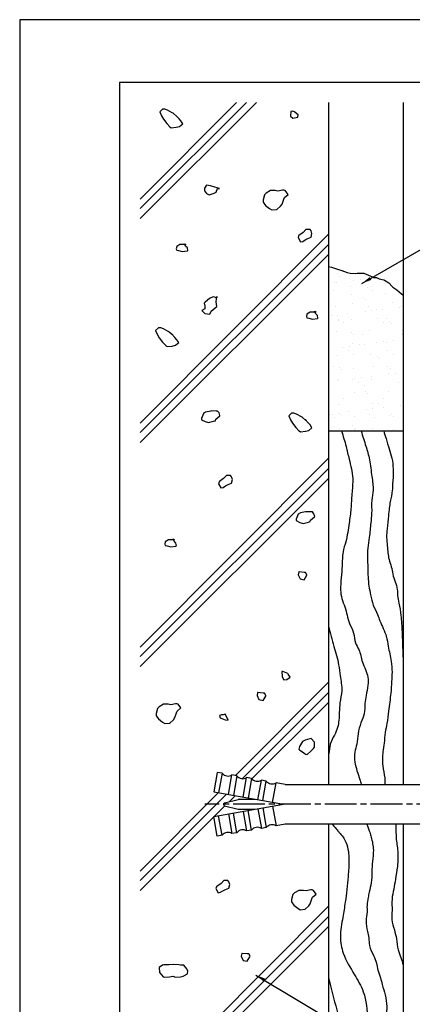
# Model space of a CAD drawing. Extents: x 0 to 210, y 0 to 297.
# Drawn here: x 0 to 79, y 99 to 297 of the extents above; entities that cross this region are included whole.
import ezdxf

# ---------------------------------------------------------------- set-up
doc = ezdxf.new("R2010")
doc.units = 0
doc.header["$LTSCALE"] = 0.4
doc.linetypes.add('CENTER2', pattern=[28.575, 19.05, -3.175, 3.175, -3.175])
doc.linetypes.add('EXLTYPE3', pattern=[11.5, 8, -1, 1.5, -1])
doc.layers.get('DEFPOINTS').update_dxf_attribs({"linetype": 'CONTINUOUS'})
for name, color, linetype in [('BIS', 7, 'CONTINUOUS'), ('CENTER', 6, 'CENTER2'), ('DIMS', 1, 'CONTINUOUS'), ('GENKYO', 3, 'CONTINUOUS'), ('HATCH', 9, 'CONTINUOUS'), ('TITLE', 7, 'CONTINUOUS')]:
    doc.layers.add(name, color=color, linetype=linetype)
doc.styles.add('DIMS', font='romans.shx', dxfattribs={"width": 0.75, "bigfont": 'bigfont.shx'})
doc.dimstyles.new('DIMS', dxfattribs={"dimscale": 0, "dimtxt": 2.5, "dimasz": 2, "dimexe": 1.25, "dimexo": 1.25, "dimtad": 1, "dimtxsty": 'DIMS', "dimcen": 0, "dimclrt": 7, "dimazin": 3, "dimtfac": 1, "dimtmove": 0, "dimatfit": 3})

msp = doc.modelspace()

# ---------------------------------------------------------------- hatches: boundary and pattern name
at = {"layer": 'HATCH'}
h = msp.add_hatch(dxfattribs=at)
h.set_pattern_fill('AR-SAND', color=256, scale=0.1, style=0)
h.set_pattern_definition([(37.5, (-12.638, 115.7863), (-0.16, 4.89413), [0, -3.8608, 0, -4.318, 0, -4.1275]), (7.5, (-12.638, 115.786), (4.49523, 7.16825), [0, -2.0828, 0, -3.4798, 0, -1.3335]), (327.5, (-15.7623, 115.7863), (7.90992, 0.01437), [0, -1.27, 0, -4.572, 0, -5.969]), (317.5, (-15.762, 115.786), (7.63556, 2.2293), [0, -0.635, 0, -2.9972, 0, -3.429])])
h.paths.add_polyline_path([(61.91872723, 247.42797957), (65.60305197, 246.25113127), (69.5130035, 245.85502554), (73.60636136, 244.39541053), (76.91872723, 241.63852959), (76.91872723, 214.375), (61.91872723, 214.375)])

# ---------------------------------------------------------------- linework, layer by layer
at = {"layer": 'BIS'}
for p, q in [((39.61331994, 145.78280874), (38.91872723, 141.84357773)), ((40.5981277, 145.60916056), (39.61331994, 145.78280874)), ((40.5981277, 145.60916056), (39.90353498, 141.66992955)), ((41.87315049, 141.3226332), (42.5677432, 145.26186421)), ((43.55255095, 145.08821603), (42.5677432, 145.26186421)), ((43.55255095, 145.08821603), (42.85795824, 141.14898502)), ((44.82757375, 140.80168866), (45.52216646, 144.74091968)), ((46.50697421, 144.5672715), (45.52216646, 144.74091968)), ((46.50697421, 144.5672715), (45.8123815, 140.62804049)), ((47.78199701, 140.28074413), (48.47658972, 144.21997514)), ((49.46139747, 144.04632697), (48.47658972, 144.21997514)), ((48.76680476, 140.10709595), (49.46139747, 144.04632697)), ((50.73642027, 139.7597996), (51.43101298, 143.69903061)), ((53.26868189, 143.375), (51.43101298, 143.69903061)), ((53.26868189, 143.375), (88.91872723, 143.375)), ((38.91872723, 141.84357773), (52.91872723, 139.375)), ((38.91872723, 136.90642227), (52.91872723, 139.375)), ((41.09306308, 139.66648201), (43.82770093, 140.33241007)), ((41.09306308, 139.08351799), (43.82770093, 138.41758993)), ((44.18260359, 140.375), (47.24744541, 140.375)), ((47.78199701, 138.46925587), (48.47658972, 134.53002486)), ((48.76680476, 138.64290405), (49.46139747, 134.70367303)), ((50.73642027, 138.9902004), (51.43101298, 135.05096939)), ((39.61331994, 132.96719126), (38.91872723, 136.90642227)), ((40.5981277, 133.14083944), (39.90353498, 137.08007045)), ((41.87315049, 137.4273668), (42.5677432, 133.48813579)), ((43.55255095, 133.66178397), (42.85795824, 137.60101498)), ((44.18260359, 138.375), (47.24744541, 138.375)), ((44.82757375, 137.94831134), (45.52216646, 134.00908032)), ((46.50697421, 134.1827285), (45.8123815, 138.12195951)), ((49.46139747, 134.70367303), (48.47658972, 134.53002486)), ((53.26868189, 135.375), (51.43101298, 135.05096939)), ((88.91872723, 135.375), (53.26868189, 135.375)), ((40.5981277, 133.14083944), (39.61331994, 132.96719126)), ((43.55255095, 133.66178397), (42.5677432, 133.48813579)), ((46.50697421, 134.1827285), (45.52216646, 134.00908032))]:
    msp.add_line(p, q, dxfattribs=at)
for centre, radius, start, end in [((41.77708001, 146.53656093), 1.5, 218.1896851042, 301.8103148958), ((44.73150327, 146.01561639), 1.5, 218.1896851042, 301.8103148958), ((47.68592653, 145.49467186), 1.5, 218.1896851042, 301.8103148958), ((50.64034979, 144.97372733), 1.5, 218.1896851042, 301.8103148958), ((41.16404361, 139.375), 0.3, 103.6860606702, 256.3139393298), ((44.18260359, 138.875), 1.5, 90, 103.6860606702), ((44.18260359, 139.875), 1.5, 256.3139393298, 270), ((47.68592653, 133.25532814), 1.5, 58.1896851042, 141.8103148958), ((50.64034979, 133.77627267), 1.5, 58.1896851042, 141.8103148958), ((41.77708001, 132.21343907), 1.5, 58.1896851042, 141.8103148958), ((44.73150327, 132.73438361), 1.5, 58.1896851042, 141.8103148958)]:
    msp.add_arc(centre, radius, start, end, dxfattribs=at)
at = {"layer": 'CENTER', "linetype": 'EXLTYPE3', "ltscale": 2}
msp.add_line((113.5850364, 139.375), (37.15229739, 139.375), dxfattribs=at)
at = {"layer": 'DEFPOINTS'}
msp.add_lwpolyline([(0, 0), (210, 0), (210, 297), (0, 297)], close=True, dxfattribs=at)
at = {"layer": 'GENKYO'}
for p, q in [((61.91872723, 280.37950737), (61.91872723, 143.375)), ((76.91872723, 280.37950737), (76.91872723, 143.375)), ((61.91872723, 214.375), (76.91872723, 214.375)), ((61.91872723, 135.375), (61.91872723, 78.50450737)), ((76.91872723, 135.375), (76.91872723, 78.50450737))]:
    msp.add_line(p, q, dxfattribs=at)
msp.add_lwpolyline([(61.91872723, 247.42797957), (62.5153044, 247.24908767), (63.74117457, 246.87907122), (64.64649829, 246.60091529), (65.6705161, 246.23163481), (66.30062686, 246.0495391), (67.347998, 246.03446438), (67.67906733, 246.0495391), (68.50613161, 246.0495391), (69.0575078, 246.0495391), (69.9684992, 245.66051198), (70.92398204, 245.24479), (70.98732447, 245.22247482), (71.53870065, 245.22247482), (72.09007684, 244.94678672), (73.0695413, 244.71708034), (73.19282922, 244.67109863), (74.01989351, 244.11972244), (74.72700029, 243.4004809), (74.84695779, 243.29265815), (75.67402207, 242.74128196), (76.58200104, 241.94552017), (76.91872723, 241.63852959)], dxfattribs=at)
at = {"layer": 'HATCH'}
for p, q in [((45.48396266, 280.37950737), (24.16872723, 259.06427193)), ((43.50123496, 280.37950737), (24.16872723, 260.94100014)), ((47.48396266, 280.37950737), (24.16872723, 257.06427193)), ((61.91872723, 253.89798214), (24.16872723, 215.94100014)), ((61.91872723, 251.81427193), (24.16872723, 214.06427193)), ((61.91872723, 249.81427193), (24.16872723, 212.06427193)), ((61.91872723, 208.89798214), (24.16872723, 170.94100014)), ((61.91872723, 206.81427193), (24.16872723, 169.06427193)), ((61.91872723, 204.81427193), (24.16872723, 167.06427193)), ((61.91872723, 163.89798214), (43.26241234, 145.1393753)), ((61.91872723, 161.81427193), (44.62393373, 144.51947843)), ((61.91872723, 159.81427193), (46.58275495, 144.47829965)), ((39.82555987, 141.68367867), (24.16872723, 125.94100014)), ((41.49395151, 141.38949621), (24.16872723, 124.06427193)), ((43.19415905, 141.08970375), (41.98914843, 139.88469313)), ((41.16938715, 139.06493185), (39.03060456, 136.92614926)), ((38.93254022, 136.82808492), (24.16872723, 122.06427193)), ((61.91872723, 118.89798214), (24.16872723, 80.94100014)), ((61.91872723, 116.81427193), (24.16872723, 79.06427193)), ((61.91872723, 114.81427193), (25.60896266, 78.50450737))]:
    msp.add_line(p, q, dxfattribs=at)
for points in [[(31.52019201, 277.57278266), (30.78142717, 278.18803218), (30.59549715, 278.31253855), (29.65379225, 278.81321003), (29.11598538, 279.05229443), (28.65363795, 279.05229443), (28.09882104, 278.49747752), (28.44474515, 277.65344404), (28.83857693, 277.01796575), (29.50141466, 276.16680424), (30.11867956, 275.46215347), (30.13314972, 275.44598449), (30.41055818, 275.26104552), (31.40150879, 275.38286415), (32.07500892, 275.53845398), (32.72229532, 276.09327089), (32.35241738, 276.6480878), (31.98253944, 277.11043523), (31.33525304, 277.75772163), (31.52019201, 277.57278266)], [(55.23725555, 278.43120861), (54.77490813, 278.61614758), (54.40503018, 278.52367809), (54.3125607, 277.59898324), (54.77490813, 277.22910529), (55.77264985, 277.40345545), (55.79207247, 277.41404427), (55.88454195, 277.87639169), (55.23725555, 278.33873912), (55.23725555, 278.43120861)], [(40.05643344, 263.08242872), (39.16124257, 263.38321976), (38.29951321, 263.63724564), (37.46728784, 263.72971512), (37.0974099, 263.17489821), (37.0974099, 262.62008129), (37.46728784, 262.06526438), (38.02210476, 261.78785592), (39.00232742, 262.11510312), (39.40914704, 262.34267284), (39.6865555, 263.08242872), (40.05643344, 263.08242872)], [(51.2391819, 262.65081151), (50.31448704, 262.65081151), (49.43341511, 262.15787666), (49.11238373, 261.81858614), (48.83869118, 260.79829642), (48.83497527, 260.33907437), (49.2973227, 259.69178797), (50.09532742, 259.04794214), (50.5918955, 258.76709311), (51.5878481, 258.8472157), (51.60905984, 258.8595626), (52.3258805, 259.54494782), (52.62622418, 259.96919642), (52.95754561, 260.95262019), (53.08857161, 261.26376922), (53.8283275, 261.91105562), (53.27351058, 262.65081151), (52.99610213, 262.743281), (52.71869367, 262.743281), (51.79399881, 262.55834202), (51.2391819, 262.65081151)], [(57.97278196, 254.87573561), (57.41796505, 254.87573561), (56.86314814, 254.22844921), (56.00879724, 253.64257012), (55.93845328, 253.58116281), (55.84598379, 253.21128487), (56.30833122, 252.3790595), (56.77067865, 252.47152898), (57.23302608, 252.74893744), (57.78784299, 253.0263459), (58.43512939, 253.30375435), (58.62006836, 254.04351024), (58.43512939, 254.59832715), (58.25019042, 254.87573561), (57.97278196, 254.87573561)], [(33.34589067, 251.80655778), (32.33100997, 251.82590022), (32.14378735, 251.80655778), (31.49650095, 251.43667984), (31.40403147, 250.97433241), (31.49650095, 250.69692395), (31.86637889, 250.60445447), (32.60613478, 250.41951549), (33.64325111, 250.56565574), (33.71576861, 250.60445447), (33.62329912, 251.15927138), (33.25342118, 251.52914932), (33.06848221, 251.99149675), (33.34589067, 251.80655778)], [(39.51880314, 241.14391468), (38.77904726, 241.32885365), (38.03929137, 240.95897571), (37.22682597, 240.27461958), (37.02212703, 240.03428085), (37.11459651, 239.47946394), (37.11459651, 238.92464703), (36.5597796, 238.55476908), (37.11459651, 237.99995217), (37.66941343, 237.90748268), (38.13176086, 237.8150132), (38.40916931, 238.4622996), (39.23875759, 239.09339333), (39.51880314, 239.38699445), (39.42633366, 240.31168931), (39.51231707, 241.36438), (39.51880314, 241.42132314), (39.51880314, 241.14391468)], [(59.45229374, 238.23122818), (58.43741304, 238.25057062), (58.25019042, 238.23122818), (57.60290402, 237.86135024), (57.51043454, 237.39900281), (57.60290402, 237.12159435), (57.97278196, 237.02912487), (58.71253785, 236.8441859), (59.74965418, 236.99032614), (59.82217168, 237.02912487), (59.72970219, 237.58394178), (59.35982425, 237.95381973), (59.17488528, 238.41616715), (59.45229374, 238.23122818)], [(30.68500831, 233.62669945), (29.94624346, 234.24194897), (29.76031345, 234.36645534), (28.81860855, 234.86712682), (28.28080168, 235.10621123), (27.81845425, 235.10621123), (27.26363734, 234.55139431), (27.60956145, 233.70736083), (28.00339322, 233.07188254), (28.66623095, 232.22072103), (29.28349585, 231.51607027), (29.29796602, 231.49990128), (29.57537448, 231.31496231), (30.56632509, 231.43678094), (31.23982522, 231.59237077), (31.88711162, 232.14718768), (31.51723368, 232.7020046), (31.14735573, 233.16435203), (30.50006933, 233.81163843), (30.68500831, 233.62669945)], [(39.42966796, 218.37653406), (38.44816863, 218.39508407), (38.32003413, 218.37653406), (37.2986357, 218.15849768), (36.84052236, 217.91418664), (36.45978685, 216.90750095), (36.47064442, 216.61961384), (37.2104003, 216.24973589), (37.8576867, 216.06479692), (38.89550212, 216.31147957), (39.24472899, 216.43467486), (39.33719847, 216.71208332), (40.12296304, 217.38189175), (40.16942384, 217.45183921), (39.98448487, 218.00665612), (39.70707642, 218.37653406), (39.42966796, 218.37653406)], [(57.41796505, 216.50089904), (56.67920021, 217.11614856), (56.49327019, 217.24065493), (55.55156529, 217.74132641), (55.01375842, 217.98041081), (54.55141099, 217.98041081), (53.99659408, 217.4255939), (54.34251819, 216.58156042), (54.73634996, 215.94608213), (55.3991877, 215.09492062), (56.0164526, 214.39026985), (56.03092276, 214.37410087), (56.30833122, 214.1891619), (57.29928183, 214.31098053), (57.97278196, 214.46657036), (58.62006836, 215.02138727), (58.25019042, 215.57620418), (57.88031248, 216.03855161), (57.23302608, 216.68583801), (57.41796505, 216.50089904)], [(42.01092549, 205.4454704), (41.45610858, 205.4454704), (40.90129166, 204.798184), (40.04694077, 204.2123049), (39.9765968, 204.1508976), (39.88412732, 203.78101966), (40.34647475, 202.94879429), (40.80882218, 203.04126377), (41.2711696, 203.31867223), (41.82598652, 203.59608069), (42.47327292, 203.87348914), (42.65821189, 204.61324503), (42.47327292, 205.16806194), (42.28833395, 205.4454704), (42.01092549, 205.4454704)], [(58.43512939, 198.11796528), (57.45363007, 198.13651528), (57.32549556, 198.11796528), (56.30409713, 197.8999289), (55.84598379, 197.65561785), (55.46524828, 196.64893216), (55.47610585, 196.36104505), (56.21586174, 195.99116711), (56.86314814, 195.80622814), (57.90096355, 196.05291078), (58.25019042, 196.17610608), (58.34265991, 196.45351454), (59.12842447, 197.12332297), (59.17488528, 197.19327042), (58.98994631, 197.74808734), (58.71253785, 198.11796528), (58.43512939, 198.11796528)], [(31.0485272, 192.49281), (30.0336465, 192.51215244), (29.84642388, 192.49281), (29.19913748, 192.12293206), (29.106668, 191.66058463), (29.19913748, 191.38317617), (29.56901542, 191.29070669), (30.30877131, 191.10576772), (31.34588764, 191.25190796), (31.41840514, 191.29070669), (31.32593565, 191.8455236), (30.95605771, 192.21540155), (30.77111874, 192.67774897), (31.0485272, 192.49281)], [(57.06968436, 185.96071638), (56.03521463, 186.06993408), (55.96005053, 186.05318587), (55.86758104, 185.49836896), (56.23745899, 184.66614358), (57.06968436, 184.48120461), (57.59322088, 185.37766865), (57.62450127, 185.49836896), (57.34709281, 185.96071638), (57.06968436, 185.96071638)], [(53.79005786, 165.67586364), (52.76895309, 166.06867801), (52.58795454, 166.04574158), (52.63817924, 165.02425143), (52.68042403, 164.84363827), (52.95783249, 164.38129084), (53.60511889, 164.47376033), (54.25240529, 164.93610775), (53.88252734, 165.49092467), (53.79005786, 165.67586364)], [(48.81625252, 161.70751222), (47.7817828, 161.81672991), (47.70661869, 161.7999817), (47.61414921, 161.24516479), (47.98402715, 160.41293942), (48.81625252, 160.22800045), (49.33978904, 161.12446448), (49.37106944, 161.24516479), (49.09366098, 161.70751222), (48.81625252, 161.70751222)], [(29.75240726, 159.46786401), (28.8277124, 159.46786401), (27.94664047, 158.97492917), (27.62560909, 158.63563864), (27.35191655, 157.61534893), (27.34820063, 157.15612687), (27.81054806, 156.50884047), (28.60855278, 155.86499465), (29.10512086, 155.58414561), (30.10107346, 155.66426821), (30.1222852, 155.6766151), (30.83910586, 156.36200033), (31.13944955, 156.78624893), (31.47077098, 157.76967269), (31.60179698, 158.08082173), (32.34155286, 158.72810813), (31.78673595, 159.46786401), (31.50932749, 159.5603335), (31.23191903, 159.5603335), (30.30722418, 159.37539453), (29.75240726, 159.46786401)], [(40.09029245, 157.17703077), (40.18276193, 156.71468335), (41.2026062, 156.3687447), (41.84721268, 156.25233592), (41.56980422, 156.89962232), (41.19992628, 157.45443923), (40.83004833, 157.36196974), (40.46017039, 157.36196974), (40.3677009, 157.26950026), (40.09029245, 157.17703077)], [(58.18349069, 152.50903479), (57.24404472, 152.24561667), (56.70397892, 151.95421788), (56.15497378, 151.00995086), (55.96422303, 150.47470611), (56.149162, 150.28976714), (57.00496597, 149.68798245), (57.35126532, 149.45754177), (57.62867378, 149.36507228), (58.38439883, 150.04081262), (58.92324658, 150.56717559), (59.10818555, 150.84458405), (59.11349005, 151.84674277), (59.10818555, 151.86174839), (58.46089915, 152.60150428), (58.18349069, 152.50903479)], [(41.49602689, 124.09149224), (40.94120998, 124.09149224), (40.38639307, 123.44420584), (39.53204217, 122.85832675), (39.46169821, 122.79691944), (39.36922872, 122.4270415), (39.83157615, 121.59481613), (40.29392358, 121.68728561), (40.75627101, 121.96469407), (41.31108792, 122.24210253), (41.95837432, 122.51951098), (42.14331329, 123.25926687), (41.95837432, 123.81408378), (41.77343535, 124.09149224), (41.49602689, 124.09149224)], [(56.90306645, 122.08349482), (55.9783716, 122.08349482), (55.09729966, 121.59055997), (54.77626828, 121.25126945), (54.50257574, 120.23097973), (54.49885983, 119.77175767), (54.96120725, 119.12447127), (55.75921197, 118.48062545), (56.25578005, 118.19977642), (57.25173265, 118.27989901), (57.2729444, 118.2922459), (57.98976505, 118.97763113), (58.29010874, 119.40187973), (58.62143017, 120.38530349), (58.75245617, 120.69645253), (59.49221205, 121.34373893), (58.93739514, 122.08349482), (58.65998668, 122.1759643), (58.38257823, 122.1759643), (57.45788337, 121.99102533), (56.90306645, 122.08349482)], [(45.65021712, 109.31428189), (44.61574739, 109.42349958), (44.54058329, 109.40675138), (44.4481138, 108.85193446), (44.81799174, 108.01970909), (45.65021712, 107.83477012), (46.17375363, 108.73123415), (46.20503403, 108.85193446), (45.92762557, 109.31428189), (45.65021712, 109.31428189)], [(31.88646609, 107.14252836), (30.94005852, 107.15407668), (29.94460689, 107.14252836), (28.88991714, 107.0983555), (28.65003409, 107.05005887), (28.00274769, 106.58771144), (28.04813843, 105.58278315), (28.09521717, 105.47807761), (28.7787552, 104.7403568), (29.01991203, 104.64585224), (30.05764622, 104.73355887), (30.68436277, 104.83079121), (31.23917969, 104.64585224), (32.24312768, 104.72646582), (32.81116094, 104.83079121), (33.64338632, 105.29313864), (33.7358558, 105.84795556), (33.55091683, 106.31030299), (32.90363043, 107.05005887), (32.62622197, 107.05005887), (32.25634403, 107.05005887), (31.88646609, 107.14252836)]]:
    msp.add_lwpolyline(points, close=True, dxfattribs=at)
for points, knots in [([(64.53761553, 214.375), (64.86770179, 213.34191689), (65.46395867, 211.47578982), (66.14650843, 208.28289587), (67.03414069, 205.12568926), (66.5661104, 201.77536901), (66.50557803, 198.77344318), (66.02793473, 195.57106764), (65.6429401, 192.63853752), (64.68081545, 189.86825464), (64.73537604, 187.3827171), (64.49793877, 184.84550359), (64.29770546, 182.65661446), (64.5390513, 180.66143205), (65.52110621, 178.54535967), (65.79180828, 176.04173927), (67.15217979, 173.85956897), (67.1512508, 171.89847118), (68.30743096, 170.17357229), (68.61469681, 167.69005554), (69.96619081, 165.49229441), (69.86904207, 163.12083416), (69.51090827, 161.38827521), (69.13845058, 159.48183028), (69.31057562, 157.56477001), (68.32070203, 155.66851446), (67.84874093, 153.60178753), (67.70362007, 151.59270861), (67.11370136, 149.74912317), (67.14481122, 147.90137558), (67.6353122, 146.07675205), (68.06242669, 144.88921326), (68.22355647, 144.25284454), (68.59210601, 143.375)], [0, 0, 0, 0, 3.2488525756, 5.8686195986, 9.8197186586, 12.9196275872, 15.8983979028, 18.8336052489, 22.6200189382, 24.7541792781, 27.5512843953, 29.9852072035, 32.4153415636, 34.1315808053, 35.9357527115, 39.3568588981, 41.5321279652, 43.448071538, 44.9951977037, 47.5874450635, 50.8256812825, 52.4032975623, 54.558022253, 56.1542188585, 58.2208173256, 60.1597721358, 62.4114605972, 64.5567504463, 66.1758713544, 68.1782290802, 69.9884674543, 71.8309864466, 71.958510453, 71.958510453, 71.958510453, 71.958510453]), ([(68.48081107, 214.375), (68.80234287, 213.34802112), (69.40046144, 211.43761867), (70.32085854, 208.40900196), (70.54175798, 205.44036463), (71.06619838, 202.71156132), (70.49215553, 200.2551133), (70.68344817, 198.04832805), (70.35783136, 195.56825724), (70.20554512, 193.25317215), (69.78369102, 190.9140669), (69.69865179, 188.91210882), (69.85945347, 186.97064595), (69.81246078, 184.47810891), (70.25379461, 181.92472073), (70.84068228, 179.36283794), (71.73736736, 177.7272303), (72.44271849, 175.57482787), (73.57965237, 173.58817349), (73.92583665, 170.75668511), (74.54479575, 168.3963471), (74.73564276, 166.00431855), (74.5882801, 163.88101581), (74.4237974, 161.2759548), (74.03343536, 158.48074133), (73.74741526, 155.83428158), (73.23423945, 153.71682819), (73.17356693, 151.78425449), (72.74950615, 149.57112262), (72.67241472, 147.19340013), (73.13895197, 145.3423883), (73.27558727, 144.39268238), (73.25240897, 143.375)], [0, 0, 0, 0, 3.2316949087, 6.0116502833, 9.4518332204, 12.1610534991, 14.2218298895, 16.9060323658, 18.7457924018, 21.7112256615, 23.8620691204, 25.8661315434, 27.699956832, 29.7026591262, 33.3272017894, 35.445789644, 37.5438233799, 38.8759014689, 42.2383901574, 44.2770541125, 47.3600216256, 49.5575564889, 51.4339345596, 53.7406983997, 57.386785249, 59.8976949398, 61.7191416137, 63.9022230015, 65.6674853539, 68.4794731669, 70.9448525258, 71.3612958684, 71.3612958684, 71.3612958684, 71.3612958684]), ([(73.00848601, 214.375), (73.17276044, 213.86099153), (73.55638183, 212.66065479), (74.06439892, 210.83661264), (74.75482714, 208.86466038), (74.90760175, 206.86981528), (74.93973456, 205.06801418), (74.76358988, 203.62250318), (74.76407018, 202.03145527), (74.34667346, 200.50216969), (74.12672135, 198.79945381), (73.89798101, 196.98752927), (73.7439567, 195.02243267), (73.53353607, 192.99701826), (73.79817316, 190.94446306), (73.87197331, 188.92367995), (74.60940048, 187.1228811), (74.84328861, 185.03909306), (75.79814783, 183.2130412), (75.75945226, 181.20075287), (76.1737136, 179.47704199), (76.51627934, 177.04761663), (76.71715564, 174.06763404), (76.78433156, 171.15564883), (76.8671699, 169.30113159), (76.91615108, 168.48869225), (76.91872723, 168.44651308)], [0, 0, 0, 0, 1.6184538411, 3.7794895, 5.685564741, 7.8560226376, 9.738347267, 11.0871648661, 12.2178363686, 14.4943767541, 15.7987778114, 17.369744723, 19.9703511513, 21.7215302447, 23.4477607321, 26.1673159412, 27.7153952022, 29.2236790665, 32.4220415245, 33.6616296483, 35.1913277647, 37.7203373615, 41.0176391115, 44.1439542599, 46.4590286193, 46.5858082137, 46.5858082137, 46.5858082137, 46.5858082137]), ([(61.91872723, 175.11129314), (62.28665899, 173.77353431), (63.00013929, 171.20095873), (63.96150045, 167.92001791), (64.28284383, 164.91293039), (64.80949211, 162.36714195), (64.19191294, 159.93034788), (64.09198254, 157.47599811), (64.01204072, 155.2190901), (63.11796175, 153.16522587), (62.11893817, 151.54888408), (62.13752642, 150.06858713), (61.95398377, 149.32654655), (61.91872723, 149.20155208)], [1.6404398944, 1.6404398944, 1.6404398944, 1.6404398944, 5.8064239219, 9.6509082411, 11.8486114793, 14.8948142877, 17.3026672873, 19.2636191228, 22.2876875291, 23.9482652743, 25.9488166945, 27.8555368556, 28.2456863139, 28.2456863139, 28.2456863139, 28.2456863139]), ([(62.6818414, 135.375), (63.59958697, 134.246079), (64.44135266, 133.42078506), (65.51505331, 131.95604251), (66.0808461, 129.43110535), (66.06812821, 127.10644515), (65.81257403, 124.56627618), (65.69646388, 122.27229333), (65.26335217, 119.53115885), (64.79617466, 116.38619635), (64.08128287, 112.95937252), (64.83606562, 108.87227638), (67.00271067, 105.44825517), (70.41391996, 99.58397763), (69.49036687, 92.94635073), (67.53594227, 86.09197834), (66.65699674, 82.05590936), (67.09477126, 79.08450646), (67.21486988, 78.50450737)], [43.7655577727, 43.7655577727, 43.7655577727, 43.7655577727, 44.831198559, 47.1953496676, 49.1438836866, 52.4583867134, 54.140747032, 56.803547103, 59.342522208, 62.4548819716, 66.3637097934, 69.7402842896, 74.5963810652, 78.4458737546, 89.8545861909, 92.8561735915, 100.0749413127, 101.8460241688, 101.8460241688, 101.8460241688, 101.8460241688]), ([(69.60152192, 135.375), (70.21842524, 133.91334342), (70.59968743, 132.49985499), (71.08672131, 130.29574131), (70.7233198, 127.9717118), (70.60725415, 125.79164637), (70.63622672, 123.70222753), (70.11083956, 122.00135023), (69.89810202, 120.47744948), (69.59810003, 119.14998659), (69.74767494, 117.58583697), (69.33166102, 115.85413034), (69.65803582, 114.10017902), (70.11342538, 112.48093396), (69.98696258, 110.73726152), (70.98080213, 109.15750882), (71.56956344, 107.51973817), (71.82142414, 105.97827947), (72.38644145, 104.59898258), (72.7329226, 102.89196375), (73.45437432, 101.03961005), (73.64721395, 98.9602883), (73.57914743, 96.89927566), (73.41118149, 94.96331466), (73.27819444, 92.84812675), (72.64903644, 90.47417066), (72.51686125, 88.17288426), (72.13783431, 86.07591392), (71.70924885, 84.43283058), (71.91459094, 82.46616566), (72.12383725, 80.48666987), (72.35015786, 79.10580188), (72.45773271, 78.50450737)], [81.9392164689, 81.9392164689, 81.9392164689, 81.9392164689, 83.6819174615, 86.3494875864, 88.6019262977, 90.6685323626, 92.9168845745, 94.8147609843, 95.9614591865, 97.5375475212, 98.8623844569, 100.6266482686, 102.7938823036, 104.1083896768, 105.6714054053, 107.8716777632, 109.4944273715, 110.8934405315, 112.5324036041, 113.9406217372, 116.1066812309, 118.4605085112, 120.1364942258, 122.2951203046, 124.2919166854, 126.4775202782, 129.6297905668, 131.1737724047, 132.8780776551, 134.6722035243, 137.0382973558, 138.8687936327, 138.8687936327, 138.8687936327, 138.8687936327]), ([(75.44699613, 135.375), (75.43518187, 134.44379336), (75.48404254, 133.92485171), (75.45605842, 132.49352138), (75.92194769, 130.05941494), (75.85473261, 127.13215386), (75.39439824, 124.50434791), (75.04496483, 122.32043593), (74.56046188, 120.23628206), (74.76498554, 118.19025515), (74.50568508, 116.09733069), (75.15011483, 114.24078525), (75.66646124, 112.2160606), (75.77804769, 110.28971559), (76.42585925, 108.60258671), (76.79887024, 107.59943362), (76.91872723, 107.10141869)], [81.3346992815, 81.3346992815, 81.3346992815, 81.3346992815, 81.6267495334, 82.9054880664, 85.6058851228, 89.0300954932, 91.6147762179, 93.6038717869, 95.6769522709, 97.9774072165, 99.7245673533, 101.9151711096, 103.7544759964, 106.0104678977, 107.627138239, 109.1685896008, 109.1685896008, 109.1685896008, 109.1685896008]), ([(61.91872723, 104.55637244), (62.44385715, 102.38787655), (63.16778572, 99.51162328), (64.32813249, 95.73799139), (64.40562181, 92.94991212), (64.84223752, 89.87391851), (64.01231608, 86.44139084), (63.81011976, 82.74673435), (62.1867145, 80.1397864), (62.18811966, 78.70098278), (62.19838212, 78.50450737)], [1.9934154611, 1.9934154611, 1.9934154611, 1.9934154611, 8.694220239, 10.8950858589, 13.7787422052, 17.0246219962, 20.1149327986, 24.2556710354, 28.073105309, 28.6719104935, 28.6719104935, 28.6719104935, 28.6719104935])]:
    msp.add_open_spline(points, degree=3, knots=knots, dxfattribs=at)
at = {"layer": 'TITLE'}
msp.add_lwpolyline([(20, 12.625), (199.75, 12.625), (199.75, 284.375), (20, 284.375)], close=True, dxfattribs=at)

# ---------------------------------------------------------------- leaders
at = {"layer": 'DIMS', "annotation_type": 0, "has_hookline": 1, "hookline_direction": 0}
for points, text_width in [([(68.63685408, 244.01049536), (98.91872723, 261.5), (100.91872723, 261.5)], 13.66666667), ([(47.38577113, 105.06802584), (98.91872723, 74.17049263), (100.91872723, 74.17049263)], 16.5)]:
    msp.add_leader(points, dimstyle='DIMS', override={"dimscale": 1}, dxfattribs=dict(at, text_width=text_width))

doc.saveas('drawing.dxf')
